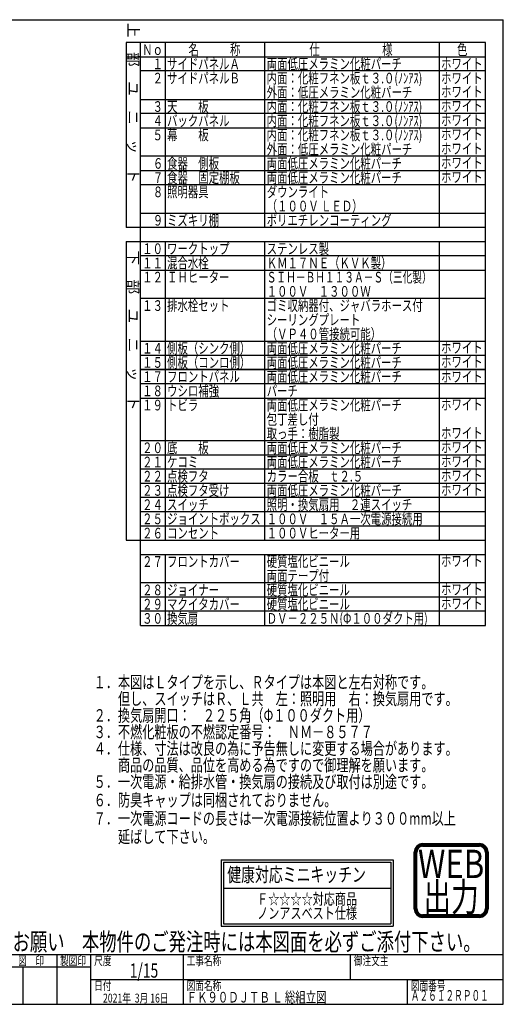
# Model space of a CAD drawing. Units: millimetres. Extents: x 210 to 6060, y -223 to 4222.
# Drawn here: x 4021 to 6060, y 68 to 4222 of the extents above; entities that cross this region are included whole.
import ezdxf

# ---------------------------------------------------------------- set-up
doc = ezdxf.new("R2010")
doc.units = ezdxf.units.MM
doc.header["$LTSCALE"] = 3.75
doc.layers.get('0').update_dxf_attribs({"lineweight": 9})
for name, color, linetype, lineweight in [('スイッチ', 4, 'Continuous', 9), ('メイン', 7, 'Continuous', 9), ('照明等', 134, 'Continuous', 9), ('熱源、換気扇', 214, 'Continuous', 9)]:
    doc.layers.add(name, color=color, linetype=linetype, lineweight=lineweight)
doc.styles.get("Standard").update_dxf_attribs({"font": 'txt', "bigfont": 'bigfont'})
doc.styles.add('T_STANDARD', font='txt', dxfattribs={"height": 10, "bigfont": 'bigfont'})

# ---------------------------------------------------------------- blocks, each defined once
blk = doc.blocks.new('*G16')
at = {"layer": '照明等', "color": 134, "linetype": 'Continuous', "lineweight": 30}
for p, q in [((4870, 677.2), (4870, 397.2)), ((4870, 677.2), (5595.7, 677.2)), ((4880, 667.2), (5585.7, 667.2)), ((4880, 667.2), (4880, 407.2)), ((5585.7, 667.2), (5585.7, 407.2)), ((5595.7, 677.2), (5595.7, 397.2)), ((4880, 557.2), (5585.7, 557.2)), ((4870, 397.2), (5595.7, 397.2)), ((4880, 407.2), (5585.7, 407.2))]:
    blk.add_line(p, q, dxfattribs=at)
at = {"layer": 'メイン', "color": 7, "linetype": 'Continuous', "lineweight": 9}
for s, insert, char_height, width, attachment_point in [('{\\fＭＳ ゴシック;\\W0.714286;  健康対応ミニキッチン}', (4870, 584.7), 60, 864.659, 7), ('{\\fＭＳ ゴシック;\\W0.714286;Ｆ☆☆☆☆対応商品}', (5232.8, 512.2), 48, 545.134, 5), ('{\\fＭＳ ゴシック;\\W0.714286;ノンアスベスト仕様}', (5232.8, 452.2), 48, 558.717, 5)]:
    blk.add_mtext(s, dxfattribs=dict(at, insert=insert, char_height=char_height, width=width, attachment_point=attachment_point))

msp = doc.modelspace()

# ---------------------------------------------------------------- linework, layer by layer
at = {"layer": 'メイン', "color": 7, "linetype": 'Continuous', "lineweight": 30}
for p, q in [((210, 4222.5), (6060, 4222.5)), ((6060, 67.5), (6060, 4222.5)), ((5985, 4126), (4470, 4126)), ((4470, 4126), (4470, 3346)), ((4530, 1666), (4530, 4126)), ((4635, 4126), (4635, 3346)), ((5055, 3346), (5055, 4126)), ((5790, 4126), (5790, 3346)), ((5985, 1666), (5985, 4126)), ((4470, 4066), (5985, 4066)), ((5985, 4006), (4530, 4006)), ((4530, 3886), (5985, 3886)), ((5985, 3826), (4530, 3826)), ((4530, 3766), (5985, 3766)), ((5985, 3646), (4530, 3646)), ((4530, 3586), (5985, 3586)), ((5985, 3526), (4530, 3526)), ((4530, 3406), (5985, 3406)), ((5985, 3346), (4470, 3346)), ((4470, 3286), (5985, 3286)), ((4470, 3286), (4470, 2026)), ((4635, 3286), (4635, 2026)), ((5055, 2026), (5055, 3286)), ((5790, 3286), (5790, 2026)), ((5985, 3226), (4530, 3226)), ((4530, 3166), (5985, 3166)), ((5985, 3046), (4530, 3046)), ((4530, 2866), (5985, 2866)), ((5985, 2806), (4530, 2806)), ((5985, 2746), (4530, 2746)), ((4530, 2746), (5985, 2746)), ((5985, 2686), (4530, 2686)), ((4530, 2626), (5985, 2626)), ((5985, 2446), (4530, 2446)), ((4530, 2386), (5985, 2386)), ((5985, 2326), (4530, 2326)), ((4530, 2266), (5985, 2266)), ((5985, 2206), (4530, 2206)), ((5985, 2146), (4530, 2146)), ((4530, 2086), (5985, 2086)), ((4470, 2026), (5985, 2026)), ((4530, 1966), (5985, 1966)), ((4635, 1966), (4635, 1726)), ((5055, 1726), (5055, 1966)), ((5790, 1966), (5790, 1726)), ((5985, 1846), (4530, 1846)), ((5985, 1786), (4530, 1786)), ((5985, 1726), (4530, 1726)), ((4635, 1726), (4635, 1666)), ((5055, 1666), (5055, 1726)), ((5790, 1726), (5790, 1666)), ((4530, 1666), (5985, 1666)), ((210, 277.5), (6060, 277.5)), ((4177.5, 277.5), (4177.5, 67.5)), ((4320, 277.5), (4320, 67.5)), ((4710, 277.5), (4710, 67.5)), ((5415, 277.5), (5415, 172.5)), ((2212.5, 225), (4320, 225)), ((4035, 225), (4035, 67.5)), ((4320, 172.5), (6060, 172.5)), ((5655, 172.5), (5655, 67.5)), ((210, 67.5), (6060, 67.5))]:
    msp.add_line(p, q, dxfattribs=at)
at = {"layer": 'メイン', "color": 7, "linetype": 'Continuous', "lineweight": 80}
for p, q in [((5690, 470), (5690, 710)), ((5720, 740), (5960, 740)), ((5990, 710), (5990, 470)), ((5960, 440), (5720, 440))]:
    msp.add_line(p, q, dxfattribs=at)
for centre, start, end in [((5720, 710), 90, 180), ((5960, 710), 0, 90), ((5720, 470), 180, 270), ((5960, 470), 270, 0)]:
    msp.add_arc(centre, 30, start, end, dxfattribs=at)

# ---------------------------------------------------------------- block references
msp.add_blockref('*G16', (0, 0))

# ---------------------------------------------------------------- texts
at = {"layer": 'スイッチ', "color": 4, "linetype": 'Continuous', "lineweight": 9, "char_height": 45, "attachment_point": 7}
for s, insert, width in [('{\\fＭＳ ゴシック;\\W0.714286;点検フタ受け}', (4642.5, 2213.5), 346.9315), ('{\\fＭＳ ゴシック;\\W0.714286;両面低圧メラミン化粧パーチ}', (5062.5, 2213.5), 761.14059)]:
    msp.add_mtext(s, dxfattribs=dict(at, insert=insert, width=width))
at = {"layer": 'メイン', "color": 7, "linetype": 'Continuous', "lineweight": 9, "char_height": 45, "attachment_point": 9, "rotation": 270, "style": 'T_STANDARD'}
for s, insert, width in [('{\\f@ＭＳ ゴシック;上\u3000部\u3000ユ\u3000ニ\u3000ッ\u3000ト}', (4477.5, 3533.5), 897.2199), ('{\\f@ＭＳ ゴシック;下\u3000部\u3000ユ\u3000ニ\u3000ッ\u3000ト}', (4477.5, 2573.5), 892.3635)]:
    msp.add_mtext(s, dxfattribs=dict(at, insert=insert, width=width))
at = {"layer": 'メイン', "color": 7, "linetype": 'Continuous', "lineweight": 9}
for s, insert, char_height, width, attachment_point in [('{\\fＭＳ ゴシック;\\W0.714286;Ｎｏ}', (4537.5, 4073.5), 45, 91.74218, 7), ('{\\fＭＳ ゴシック;\\W0.714286;名\u3000\u3000\u3000称}', (4732.5, 4073.5), 45, 289.46712, 7), ('{\\fＭＳ ゴシック;\\W0.714286;仕\u3000\u3000\u3000\u3000\u3000\u3000様}', (5242.5, 4073.5), 45, 469.30004, 7), ('{\\fＭＳ ゴシック;\\W0.714286;色}', (5865, 4073.5), 45, 52.58059, 7), ('{\\fＭＳ ゴシック;\\W0.714286;\u3000１}', (4537.5, 4013.5), 45, 95.25668, 7), ('{\\fＭＳ ゴシック;\\W0.714286;サイドパネルＡ}', (4642.5, 4013.5), 45, 402.57016, 7), ('{\\fＭＳ ゴシック;\\W0.714286;両面低圧メラミン化粧パーチ}', (5062.5, 4013.5), 45, 761.14059, 7), ('{\\fＭＳ ゴシック;\\W0.714286;ホワイト}', (5797.5, 4013.5), 45, 223.83266, 7), ('{\\fＭＳ ゴシック;\\W0.714286;\u3000２}', (4537.5, 3953.5), 45, 104.97861, 7), ('{\\fＭＳ ゴシック;\\W0.714286;サイドパネルＢ}', (4642.5, 3953.5), 45, 402.11373, 7), ('{\\fＭＳ ゴシック;\\W0.714286;内面：化粧フネン板ｔ３.０(ﾉﾝｱｽ)}', (5062.5, 3953.5), 45, 899.07336, 7), ('{\\fＭＳ ゴシック;\\W0.714286;内面：化粧フネン板ｔ３.０(ﾉﾝｱｽ)}', (5062.5, 3953.5), 45, 899.07336, 7), ('{\\fＭＳ ゴシック;\\W0.714286;ホワイト}', (5797.5, 3953.5), 45, 223.83266, 7), ('{\\fＭＳ ゴシック;\\W0.714286;外面：低圧メラミン化粧パーチ}', (5062.5, 3893.5), 45, 821.6174, 7), ('{\\fＭＳ ゴシック;\\W0.714286;ホワイト}', (5797.5, 3896), 45, 223.83266, 7), ('{\\fＭＳ ゴシック;\\W0.714286;\u3000３}', (4537.5, 3833.5), 45, 104.24833, 7), ('{\\fＭＳ ゴシック;\\W0.714286;天\u3000\u3000板}', (4642.5, 3833.5), 45, 231.04424, 7), ('{\\fＭＳ ゴシック;\\W0.714286;内面：化粧フネン板ｔ３.０(ﾉﾝｱｽ)}', (5062.5, 3833.5), 45, 899.07336, 7), ('{\\fＭＳ ゴシック;\\W0.714286;内面：化粧フネン板ｔ３.０(ﾉﾝｱｽ)}', (5062.5, 3833.5), 45, 899.07336, 7), ('{\\fＭＳ ゴシック;\\W0.714286;ホワイト}', (5797.5, 3836), 45, 223.83266, 7), ('{\\fＭＳ ゴシック;\\W0.714286;バックパネル}', (4642.5, 3773.5), 45, 350.40035, 7), ('{\\fＭＳ ゴシック;\\W0.714286;内面：化粧フネン板ｔ３.０(ﾉﾝｱｽ)}', (5062.5, 3773.5), 45, 899.07336, 7), ('{\\fＭＳ ゴシック;\\W0.714286;内面：化粧フネン板ｔ３.０(ﾉﾝｱｽ)}', (5062.5, 3773.5), 45, 899.07336, 7), ('{\\fＭＳ ゴシック;\\W0.714286;ホワイト}', (5797.5, 3776), 45, 223.83266, 7), ('{\\fＭＳ ゴシック;\\W0.714286;\u3000４}', (4537.5, 3773.5), 45, 105.66326, 7), ('{\\fＭＳ ゴシック;\\W0.714286;\u3000５}', (4537.5, 3713.5), 45, 104.97861, 7), ('{\\fＭＳ ゴシック;\\W0.714286;幕\u3000\u3000板}', (4642.5, 3713.5), 45, 230.81602, 7), ('{\\fＭＳ ゴシック;\\W0.714286;内面：化粧フネン板ｔ３.０(ﾉﾝｱｽ)}', (5062.5, 3713.5), 45, 899.07336, 7), ('{\\fＭＳ ゴシック;\\W0.714286;内面：化粧フネン板ｔ３.０(ﾉﾝｱｽ)}', (5062.5, 3713.5), 45, 899.07336, 7), ('{\\fＭＳ ゴシック;\\W0.714286;ホワイト}', (5797.5, 3716), 45, 223.83266, 7), ('{\\fＭＳ ゴシック;\\W0.714286;外面：低圧メラミン化粧パーチ}', (5062.5, 3653.5), 45, 821.6174, 7), ('{\\fＭＳ ゴシック;\\W0.714286;ホワイト}', (5797.5, 3656), 45, 223.83266, 7), ('{\\fＭＳ ゴシック;\\W0.714286;６}', (4582.5, 3593.5), 45, 31.49358, 7), ('{\\fＭＳ ゴシック;\\W0.714286;食器\u3000側板}', (4642.5, 3593.5), 45, 290.37997, 7), ('{\\fＭＳ ゴシック;\\W0.714286;両面低圧メラミン化粧パーチ}', (5062.5, 3593.5), 45, 761.14059, 7), ('{\\fＭＳ ゴシック;\\W0.714286;ホワイト}', (5797.5, 3596), 45, 223.83266, 7), ('{\\fＭＳ ゴシック;\\W0.714286;７}', (4582.5, 3533.5), 45, 29.39401, 7), ('{\\fＭＳ ゴシック;\\W0.714286;食器\u3000固定棚板}', (4642.5, 3533.5), 45, 409.05145, 7), ('{\\fＭＳ ゴシック;\\W0.714286;両面低圧メラミン化粧パーチ}', (5062.5, 3533.5), 45, 761.14059, 7), ('{\\fＭＳ ゴシック;\\W0.714286;ホワイト}', (5797.5, 3536), 45, 223.83266, 7), ('{\\fＭＳ ゴシック;\\W0.714286;８}', (4582.5, 3473.5), 45, 30.99151, 7), ('{\\fＭＳ ゴシック;\\W0.714286;照明器具}', (4642.5, 3473.5), 45, 230.58781, 7), ('{\\fＭＳ ゴシック;\\W0.714286;ダウンライト}', (5062.5, 3473.5), 45, 340.22199, 7), ('{\\fＭＳ ゴシック;\\W0.714286;（１００Ｖ ＬＥＤ）}', (5062.5, 3413.5), 45, 482.81034, 7), ('{\\fＭＳ ゴシック;\\W0.714286;９}', (4582.5, 3353.5), 45, 31.26537, 7), ('{\\fＭＳ ゴシック;\\W0.714286;ミズキリ棚}', (4642.5, 3353.5), 45, 278.60411, 7), ('{\\fＭＳ ゴシック;\\W0.714286;ポリエチレンコーティング}', (5062.5, 3353.5), 45, 705.22807, 7), ('{\\fＭＳ ゴシック;\\W0.714286;ワークトップ}', (4642.5, 3233.5), 45, 345.334, 7), ('{\\fＭＳ ゴシック;\\W0.714286;ステンレス製}', (5062.5, 3233.5), 45, 347.89, 7), ('{\\fＭＳ ゴシック;\\W0.714286;１０}', (4537.5, 3233.5), 45, 86.90403, 7), ('{\\fＭＳ ゴシック;\\W0.714286;１１}', (4537.5, 3173.5), 45, 76.26924, 7), ('{\\fＭＳ ゴシック;\\W0.714286;混合水栓}', (4642.5, 3173.5), 45, 231.04424, 7), ('{\\fＭＳ ゴシック;\\W0.714286;ＫＭ１７ＮＥ（ＫＶＫ製）}', (5062.5, 3173.5), 45, 658.48976, 7), ('{\\fＭＳ ゴシック;\\W0.714286;１２}', (4537.5, 3113.5), 45, 85.99118, 7), ('{\\fＭＳ ゴシック;\\W0.714286;ＩＨヒーター}', (4642.5, 3113.5), 45, 328.17227, 7), ('{\\fＭＳ ゴシック;\\W0.666667;ＳＩＨ－ＢＨ１１３Ａ－Ｓ（三化製）}', (5062.5, 3113.5), 45, 893.19465, 7), ('{\\fＭＳ ゴシック;\\W0.714286;１００Ｖ\u3000１３００Ｗ}', (5062.5, 3053.5), 45, 573.18323, 7), ('{\\fＭＳ ゴシック;\\W0.714286;１３}', (4537.5, 2993.5), 45, 85.26089, 7), ('{\\fＭＳ ゴシック;\\W0.714286;排水栓セット}', (4642.5, 2993.5), 45, 344.14728, 7), ('{\\fＭＳ ゴシック;\\W0.714286;ゴミ収納器付、ジャバラホース付}', (5062.5, 2993.5), 45, 877.25607, 7), ('{\\fＭＳ ゴシック;\\W0.714286;シーリングプレート}', (5062.5, 2933.5), 45, 517.27071, 7), ('{\\fＭＳ ゴシック;\\W0.714286;（ＶＰ４０管接続可能）}', (5062.5, 2873.5), 45, 571.81394, 7), ('{\\fＭＳ ゴシック;\\W0.714286;１４}', (4537.5, 2813.5), 45, 86.67582, 7), ('{\\fＭＳ ゴシック;\\W0.714286;側板（シンク側）}', (4642.5, 2813.5), 45, 432.00982, 7), ('{\\fＭＳ ゴシック;\\W0.714286;両面低圧メラミン化粧パーチ}', (5062.5, 2813.5), 45, 761.14059, 7), ('{\\fＭＳ ゴシック;\\W0.714286;ホワイト}', (5797.5, 2816), 45, 223.83266, 7), ('{\\fＭＳ ゴシック;\\W0.714286;１５}', (4537.5, 2753.5), 45, 85.99118, 7), ('{\\fＭＳ ゴシック;\\W0.714286;側板（コンロ側）}', (4642.5, 2753.5), 45, 432.00982, 7), ('{\\fＭＳ ゴシック;\\W0.714286;両面低圧メラミン化粧パーチ}', (5062.5, 2753.5), 45, 761.14059, 7), ('{\\fＭＳ ゴシック;\\W0.714286;ホワイト}', (5797.5, 2756), 45, 223.83266, 7), ('{\\fＭＳ ゴシック;\\W0.714286;フロントパネル}', (4642.5, 2693.5), 45, 402.79838, 7), ('{\\fＭＳ ゴシック;\\W0.714286;両面低圧メラミン化粧パーチ}', (5062.5, 2693.5), 45, 761.14059, 7), ('{\\fＭＳ ゴシック;\\W0.714286;１７}', (4537.5, 2693.5), 45, 83.8916, 7), ('{\\fＭＳ ゴシック;\\W0.714286;ホワイト}', (5797.5, 2693.5), 45, 223.83266, 7), ('{\\fＭＳ ゴシック;\\W0.714286;１８}', (4537.5, 2633.5), 45, 85.48911, 7), ('{\\fＭＳ ゴシック;\\W0.714286;ウシロ補強}', (4642.5, 2633.5), 45, 285.7244, 7), ('{\\fＭＳ ゴシック;\\W0.714286;パーチ}', (5062.5, 2633.5), 45, 168.92428, 7), ('{\\fＭＳ ゴシック;\\W0.714286;１９}', (4537.5, 2573.5), 45, 85.48911, 7), ('{\\fＭＳ ゴシック;\\W0.714286;トビラ}', (4642.5, 2573.5), 45, 147.60906, 7), ('{\\fＭＳ ゴシック;\\W0.714286;両面低圧メラミン化粧パーチ}', (5062.5, 2573.5), 45, 761.14059, 7), ('{\\fＭＳ ゴシック;\\W0.714286;ホワイト}', (5797.5, 2576), 45, 223.83266, 7), ('{\\fＭＳ ゴシック;\\W0.714286;包丁差し付}', (5062.5, 2513.5), 45, 290.15176, 7), ('{\\fＭＳ ゴシック;\\W0.714286;取っ手：樹脂製}', (5062.5, 2453.5), 45, 408.36681, 7), ('{\\fＭＳ ゴシック;\\W0.714286;ホワイト}', (5797.5, 2456), 45, 223.83266, 7), ('{\\fＭＳ ゴシック;\\W0.714286;２０}', (4537.5, 2393.5), 45, 91.28575, 7), ('{\\fＭＳ ゴシック;\\W0.714286;底\u3000\u3000板}', (4642.5, 2393.5), 45, 231.04424, 7), ('{\\fＭＳ ゴシック;\\W0.714286;両面低圧メラミン化粧パーチ}', (5062.5, 2393.5), 45, 761.14059, 7), ('{\\fＭＳ ゴシック;\\W0.714286;ホワイト}', (5797.5, 2396), 45, 223.83266, 7), ('{\\fＭＳ ゴシック;\\W0.714286;２１}', (4537.5, 2333.5), 45, 80.65096, 7), ('{\\fＭＳ ゴシック;\\W0.714286;ケコミ}', (4642.5, 2333.5), 45, 160.34342, 7), ('{\\fＭＳ ゴシック;\\W0.714286;両面低圧メラミン化粧パーチ}', (5062.5, 2333.5), 45, 761.14059, 7), ('{\\fＭＳ ゴシック;\\W0.714286;ホワイト}', (5797.5, 2336), 45, 223.83266, 7), ('{\\fＭＳ ゴシック;\\W0.714286;２２}', (4537.5, 2273.5), 45, 90.37289, 7), ('{\\fＭＳ ゴシック;\\W0.714286;点検フタ}', (4642.5, 2273.5), 45, 220.13559, 7), ('{\\fＭＳ ゴシック;\\W0.714286;カラー合板\u3000ｔ２.５}', (5062.5, 2273.5), 45, 542.6025, 7), ('{\\fＭＳ ゴシック;\\W0.714286;ホワイト}', (5797.5, 2276), 45, 223.83266, 7), ('{\\fＭＳ ゴシック;\\W0.714286;２３}', (4537.5, 2213.5), 45, 89.64261, 7), ('{\\fＭＳ ゴシック;\\W0.714286;ホワイト}', (5797.5, 2216), 45, 223.83266, 7), ('{\\fＭＳ ゴシック;\\W0.714286;照明・換気扇用\u3000２連スイッチ}', (5062.5, 2153.5), 45, 821.38919, 7), ('{\\fＭＳ ゴシック;\\W0.714286;２４}', (4537.5, 2153.5), 45, 91.05754, 7), ('{\\fＭＳ ゴシック;\\W0.714286;スイッチ}', (4642.5, 2153.5), 45, 226.66252, 7), ('{\\fＭＳ ゴシック;\\W0.714286;２５}', (4537.5, 2093.5), 45, 90.37289, 7), ('{\\fＭＳ ゴシック;\\W0.714286;ジョイントボックス}', (4642.5, 2093.5), 45, 519.59849, 7), ('{\\fＭＳ ゴシック;\\W0.714286;１００Ｖ\u3000１５Ａ一次電源接続用}', (5062.5, 2093.5), 45, 864.29349, 7), ('{\\fＭＳ ゴシック;\\W0.714286;２６}', (4537.5, 2033.5), 45, 90.37289, 7), ('{\\fＭＳ ゴシック;\\W0.714286;コンセント}', (4642.5, 2033.5), 45, 278.78668, 7), ('{\\fＭＳ ゴシック;\\W0.714286;１００Ｖヒーター用}', (5062.5, 2033.5), 45, 508.27906, 7), ('{\\fＭＳ ゴシック;\\W0.714286;２７}', (4537.5, 1913.5), 45, 88.27332, 7), ('{\\fＭＳ ゴシック;\\W0.714286;フロントカバー}', (4642.5, 1913.5), 45, 401.42909, 7), ('{\\fＭＳ ゴシック;\\W0.714286;硬質塩化ビニール}', (5062.5, 1913.5), 45, 470.2129, 7), ('{\\fＭＳ ゴシック;\\W0.714286;ホワイト}', (5797.5, 1916), 45, 223.83266, 7), ('{\\fＭＳ ゴシック;\\W0.714286;両面テープ付}', (5062.5, 1853.5), 45, 348.34643, 7), ('{\\fＭＳ ゴシック;\\W0.714286;２８}', (4537.5, 1793.5), 45, 89.87082, 7), ('{\\fＭＳ ゴシック;\\W0.714286;ジョイナー}', (4642.5, 1793.5), 45, 284.58333, 7), ('{\\fＭＳ ゴシック;\\W0.714286;硬質塩化ビニール}', (5062.5, 1793.5), 45, 470.2129, 7), ('{\\fＭＳ ゴシック;\\W0.714286;ホワイト}', (5797.5, 1796), 45, 223.83266, 7), ('{\\fＭＳ ゴシック;\\W0.714286;２９}', (4537.5, 1733.5), 45, 89.87082, 7), ('{\\fＭＳ ゴシック;\\W0.714286;マクイタカバー}', (4642.5, 1733.5), 45, 405.58259, 7), ('{\\fＭＳ ゴシック;\\W0.714286;硬質塩化ビニール}', (5062.5, 1733.5), 45, 470.2129, 7), ('{\\fＭＳ ゴシック;\\W0.714286;ホワイト}', (5797.5, 1736), 45, 223.83266, 7), ('{\\fＭＳ ゴシック;\\W0.714286;３０}', (4537.5, 1673.5), 45, 92.01604, 7), ('{\\fＭＳ ゴシック;\\W0.714286;換気扇}', (4642.5, 1673.5), 45, 169.83714, 7), ('{\\fＭＳ ゴシック;\\W0.714286;ＤＶ－２２５Ｎ(Φ１００ダクト用)}', (5062.5, 1673.5), 45, 922.48815, 7), ('{\\fＭＳ ゴシック;\\W0.714286;１．本図はＬタイプを示し、Ｒタイプは本図と左右対称です。}', (4333.123, 1400.596), 52.5, 1872.59025, 7), ('{\\fＭＳ ゴシック;\\W0.714286;\u3000\u3000但し、スイッチはＲ、Ｌ共\u3000左：照明用\u3000右：換気扇用です。}', (4333.123, 1330.596), 52.5, 2033.19231, 7), ('{\\fＭＳ ゴシック;\\W0.714286;２．換気扇開口：\u3000２２５角（Φ１００ダクト用）}', (4333.123, 1260.596), 52.5, 1527.79636, 7), ('{\\fＭＳ ゴシック;\\W0.714286;３．不燃化粧板の不燃認定番号：\u3000ＮＭ－８５７７}', (4333.123, 1190.596), 52.5, 1557.56312, 7), ('{\\fＭＳ ゴシック;\\W0.714286;４．仕様、寸法は改良の為に予告無しに変更する場合があります。}', (4333.123, 1120.596), 52.5, 2017.80306, 7), ('{\\fＭＳ ゴシック;\\W0.714286;\u3000\u3000商品の品質、品位を高める為ですので御理解を願います。}', (4333.123, 1050.596), 52.5, 1894.74226, 7), ('{\\fＭＳ ゴシック;\\W0.714286;５．一次電源・給排水管・換気扇の接続及び取付は別途です。}', (4333.123, 980.596), 52.5, 1878.23475, 7), ('{\\fＭＳ ゴシック;\\W0.714286;６．防臭キャップは同梱されておりません。}', (4333.123, 903.096), 52.5, 1324.43453, 7), ('{\\fＭＳ ゴシック;\\W0.714286;７．一次電源コードの長さは一次電源接続位置より３００mm以上}', (4333.123, 825.596), 52.5, 1985.00104, 7), ('{\\fＭＳ ゴシック;\\W0.714286;\u3000\u3000延ばして下さい。}', (4333.123, 748.096), 52.5, 648.69176, 7), ('{\\fＭＳ ゴシック;\\W0.803571;WEB}', (5840, 660), 120, 259.34258, 5), ('{\\fＭＳ ゴシック;\\W0.714286;出力}', (5840, 520), 120, 278.72583, 5), ('{\\fＭＳ ゴシック;\\W0.714286;検\u3000図\u3000印}', (3941.25, 232.5), 37.5, 239.85331, 7), ('{\\fＭＳ ゴシック;\\W0.714286;製図印}', (4191.25, 232.5), 37.5, 140.1997, 7), ('{\\fＭＳ ゴシック;\\W0.714286;尺度}', (4335, 232.5), 37.5, 93.45379, 7), ('{\\fＭＳ ゴシック;\\W0.714286;工事名称}', (4725, 232.5), 37.5, 191.96633, 7), ('{\\fＭＳ ゴシック;\\W0.714286;御注文主}', (5430, 232.5), 37.5, 191.96633, 7), ('{\\fＭＳ ゴシック;\\W0.714286;1/15}', (4485, 180), 60, 145.81377, 7), ('{\\fＭＳ ゴシック;\\W0.714286;日付}', (4335, 127.5), 37.5, 86.30307, 7), ('{\\fＭＳ ゴシック;\\W0.714286;図面名称}', (4725, 127.5), 37.5, 190.40686, 7), ('{\\fＭＳ ゴシック;\\W0.714286;図面番号}', (5670, 127.5), 37.5, 190.0265, 7), ('{\\fＭＳ ゴシック;\\W0.714286;ＦＫ９０ＤＪＴＢ Ｌ 総組立図}', (4725, 75), 45, 807.97018, 7), ('{\\fＭＳ ゴシック;\\W0.595238;Ａ２６１２ＲＰ０１}', (5670, 82.5), 45, 417.78422, 7), ('{\\fＭＳ ゴシック;\\W0.714286;2021年  3月 16日}', (4372.5, 75), 37.5, 383.74247, 7)]:
    msp.add_mtext(s, dxfattribs=dict(at, insert=insert, char_height=char_height, width=width, attachment_point=attachment_point))
at = {"layer": '熱源、換気扇', "color": 214, "linetype": 'Continuous', "lineweight": 9, "insert": (3845, 293.901), "char_height": 75, "width": 2780.18361, "attachment_point": 7}
msp.add_mtext('{\\fＭＳ ゴシック;\\W0.714286;＊\u3000お願い\u3000本物件のご発注時には本図面を必ずご添付下さい。}', dxfattribs=at)

doc.saveas('drawing.dxf')
